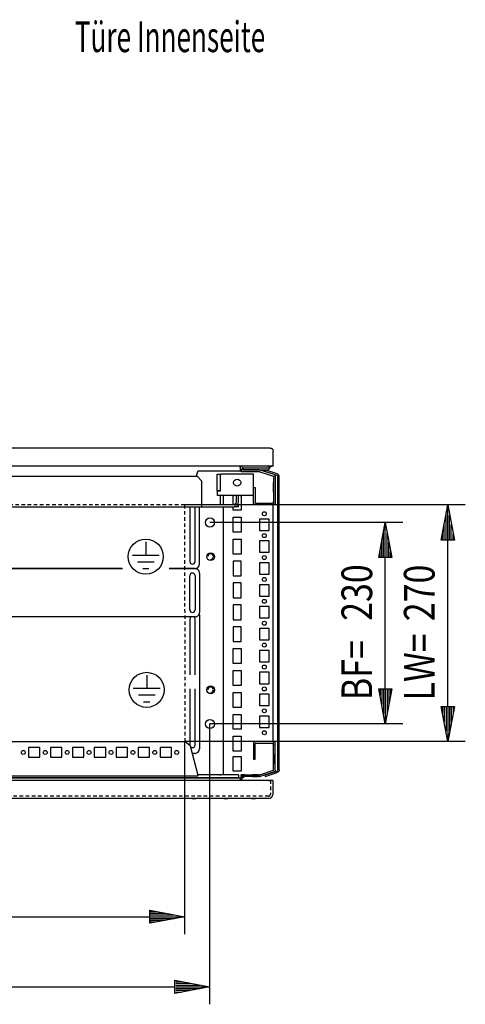
# Model space of a CAD drawing. Extents: x -6 to 5935, y 12 to 4212.
# Drawn here: x 2561 to 3069, y 862 to 1986 of the extents above; entities that cross this region are included whole.
import ezdxf

# ---------------------------------------------------------------- set-up
doc = ezdxf.new("R2010")
doc.units = 0
doc.linetypes.add('GESTRICHELT', pattern=[7, 4, -3])
doc.layers.add('1', color=7, linetype='CONTINUOUS')
doc.layers.add('49', color=7, linetype='CONTINUOUS')

msp = doc.modelspace()

# ---------------------------------------------------------------- linework, layer by layer
at = {"layer": '1'}
for p, q in [((2846.1851, 1496.6844), (2058.1851, 1496.6844)), ((2846.1851, 1496.6844), (2847.5245, 1496.418)), ((2847.5245, 1496.418), (2848.66, 1495.6593)), ((2848.66, 1495.6593), (2849.4187, 1494.5238)), ((2842.1851, 1489.1858), (2842.1851, 1489.1844)), ((2844.5189, 1491.5196), (2844.5192, 1491.5185)), ((2845.9679, 1492.9672), (2845.9673, 1492.968)), ((2849.4187, 1494.5238), (2849.6851, 1493.1844)), ((2849.6851, 1476.1844), (2849.6851, 1493.1844)), ((2838.6841, 1476.1844), (2065.6861, 1476.1844)), ((2812.1852, 1475.0844), (2812.1852, 1476.1844)), ((2812.5962, 1473.0179), (2812.1852, 1475.0844)), ((2812.1853, 1476.1844), (2812.1853, 1470.7818)), ((2813.4873, 1471.6844), (2812.5962, 1473.0179)), ((2814.1852, 1476.1844), (2814.1852, 1475.0844)), ((2814.1852, 1475.0844), (2814.444, 1473.7833)), ((2814.444, 1473.7833), (2815.181, 1472.6802)), ((2815.181, 1472.6802), (2816.2841, 1471.9432)), ((2815.6851, 1473.6844), (2815.6851, 1471.6844)), ((2842.1851, 1473.6844), (2815.6851, 1473.6844)), ((2820.6851, 1473.6844), (2815.6851, 1473.6844)), ((2846.1851, 1476.1844), (2838.6851, 1476.1844)), ((2843.1418, 1473.8747), (2842.1851, 1473.6844)), ((2843.9529, 1474.4166), (2843.1418, 1473.8747)), ((2843.9072, 1472.0269), (2845.3671, 1473.0024)), ((2844.4948, 1475.2277), (2843.9529, 1474.4166)), ((2844.6851, 1476.1844), (2844.4948, 1475.2277)), ((2844.6851, 1476.1844), (2846.6851, 1476.1844)), ((2845.3671, 1473.0024), (2846.3425, 1474.4623)), ((2847.5245, 1476.1844), (2846.1851, 1476.1844)), ((2846.1851, 1476.1844), (2846.9505, 1476.1844)), ((2846.3425, 1474.4623), (2846.6851, 1476.1844)), ((2846.9505, 1476.1844), (2847.5993, 1476.1844)), ((2848.66, 1476.1844), (2847.5245, 1476.1844)), ((2847.5993, 1476.1844), (2848.0328, 1476.1844)), ((2848.0328, 1476.1844), (2848.1851, 1476.1844)), ((2848.1851, 1476.1844), (2848.66, 1476.1844)), ((2849.4187, 1476.1844), (2848.66, 1476.1844)), ((2849.6851, 1476.1844), (2849.4187, 1476.1844)), ((2487.1855, 1464.4345), (2763.1853, 1464.4345)), ((2762.4099, 1464.4345), (2763.852, 1470.0004)), ((2768.1853, 1459.4345), (2763.1853, 1464.4345)), ((2812.1853, 1470.4345), (2763.852, 1470.4345)), ((2763.852, 1470.1967), (2763.852, 1470.3926)), ((2763.852, 1470.0004), (2763.852, 1470.1967)), ((2785.6852, 1447.6845), (2785.6852, 1466.6845)), ((2785.6852, 1466.6845), (2789.6852, 1466.6845)), ((2789.6852, 1466.6845), (2789.7613, 1466.6845)), ((2789.6852, 1447.6845), (2789.6852, 1466.6845)), ((2789.7613, 1466.6845), (2789.9781, 1466.6845)), ((2789.9781, 1466.6845), (2790.3025, 1466.6845)), ((2790.3025, 1466.6845), (2790.6852, 1466.6845)), ((2827.1852, 1466.6845), (2790.6852, 1466.6845)), ((2810.0902, 1469.6845), (2810.0853, 1469.6855)), ((2811.9951, 1470.4345), (2812.0255, 1470.3891)), ((2812.1853, 1470.7818), (2812.1853, 1470.4345)), ((2812.2853, 1469.4855), (2812.2471, 1469.4931)), ((2834.2941, 1471.6844), (2813.1852, 1471.6844)), ((2813.1852, 1471.6844), (2813.1852, 1469.6844)), ((2813.1852, 1471.6844), (2813.4873, 1471.6844)), ((2834.2941, 1469.6844), (2813.1852, 1469.6844)), ((2815.6851, 1471.6844), (2842.1851, 1471.6844)), ((2816.2841, 1471.9432), (2817.5852, 1471.6844)), ((2826.0852, 1471.6844), (2832.2852, 1471.6844)), ((2827.1852, 1447.6845), (2827.1852, 1466.6845)), ((2834.2941, 1471.6844), (2834.4667, 1471.6776)), ((2834.3098, 1469.6838), (2834.2941, 1469.6844)), ((2834.3254, 1469.6819), (2834.3098, 1469.6838)), ((2834.3408, 1469.6789), (2834.3254, 1469.6819)), ((2834.3559, 1469.6746), (2834.3408, 1469.6789)), ((2834.3559, 1469.6746), (2850.1506, 1464.5426)), ((2834.4667, 1471.6776), (2834.6382, 1471.6573)), ((2834.6382, 1471.6573), (2834.8076, 1471.6236)), ((2834.8076, 1471.6236), (2834.9739, 1471.5767)), ((2850.7686, 1466.4447), (2834.9739, 1471.5767)), ((2840.6851, 1471.6333), (2840.2216, 1470.2068)), ((2840.2216, 1470.2068), (2853.8032, 1465.7938)), ((2854.2667, 1467.2204), (2840.6851, 1471.6333)), ((2842.1851, 1471.6844), (2843.9072, 1472.0269)), ((2850.1506, 1464.5426), (2850.1645, 1464.5355)), ((2850.1645, 1464.5355), (2850.1756, 1464.5244)), ((2850.1756, 1464.5244), (2850.1827, 1464.5105)), ((2850.1827, 1464.5105), (2850.1851, 1464.495)), ((2850.1851, 1464.495), (2850.1851, 1432.1844)), ((2851.3401, 1466.1535), (2850.7686, 1466.4447)), ((2851.7936, 1465.7), (2851.3401, 1466.1535)), ((2852.0848, 1465.1285), (2851.7936, 1465.7)), ((2852.1851, 1464.495), (2852.0848, 1465.1285)), ((2852.1851, 1464.495), (2852.1851, 1432.1844)), ((2853.8032, 1465.7938), (2854.3607, 1465.5098)), ((2855.2424, 1466.7233), (2854.2667, 1467.2204)), ((2854.3607, 1465.5098), (2854.8032, 1465.0673)), ((2854.8032, 1465.0673), (2855.0873, 1464.5098)), ((2855.0873, 1464.5098), (2855.1851, 1463.8917)), ((2855.1851, 1129.4775), (2855.1851, 1463.8917)), ((2856.0167, 1465.949), (2855.2424, 1466.7233)), ((2856.5138, 1464.9733), (2856.0167, 1465.949)), ((2856.6851, 1463.8917), (2856.5138, 1464.9733)), ((2856.6851, 1129.4775), (2856.6851, 1463.8917)), ((2856.6851, 1441.6846), (2856.6851, 1461.6846)), ((2768.1853, 1459.4345), (2768.1853, 1435.0345)), ((2827.1851, 1451.6844), (2827.1852, 1451.6844)), ((2827.1851, 1447.0848), (2827.1851, 1451.6844)), ((2827.1851, 1434.6844), (2827.1852, 1451.6844)), ((2827.1852, 1451.6844), (2829.1851, 1451.6844)), ((2829.1851, 1451.6844), (2829.1851, 1447.0848)), ((2829.1851, 1451.6844), (2829.1851, 1434.6844)), ((2850.1851, 1446.1842), (2850.1851, 1457.1842)), ((2850.1851, 1446.6842), (2850.1851, 1456.6842)), ((2852.1851, 1457.1842), (2852.1851, 1446.1842)), ((2852.1851, 1456.6842), (2852.1851, 1446.6842)), ((2785.6852, 1447.6845), (2789.6852, 1447.6845)), ((2789.6852, 1447.6845), (2786.1852, 1447.6845)), ((2786.1852, 1445.7711), (2786.1852, 1447.6845)), ((2786.1852, 1445.7711), (2786.1852, 1446.6845)), ((2786.1852, 1444.149), (2786.1852, 1445.7711)), ((2786.1852, 1443.0651), (2786.1852, 1444.149)), ((2786.1852, 1442.6845), (2786.1852, 1443.0651)), ((2827.1852, 1442.6845), (2786.1852, 1442.6845)), ((2789.6853, 1431.9345), (2789.6853, 1442.6845)), ((2798.4352, 1442.6845), (2791.9352, 1442.6845)), ((2792.9853, 1431.9345), (2792.9853, 1442.6845)), ((2804.1853, 1431.9345), (2804.1853, 1442.6845)), ((2804.1853, 1442.6845), (2805.1852, 1442.6845)), ((2807.6853, 1442.6845), (2807.6853, 1435.1345)), ((2810.1853, 1435.1345), (2810.1853, 1442.6845)), ((2812.1852, 1442.6845), (2813.1853, 1442.6845)), ((2813.1853, 1442.6845), (2813.1853, 1425.6845)), ((2825.4352, 1442.6845), (2818.9352, 1442.6845)), ((2827.1851, 1449.6848), (2827.1852, 1449.6848)), ((2827.1851, 1447.6845), (2827.1851, 1449.6848)), ((2827.1851, 1437.5848), (2827.1851, 1447.0848)), ((2827.1851, 1441.9348), (2827.1851, 1446.4348)), ((2827.1852, 1446.4348), (2827.1851, 1446.4348)), ((2827.1851, 1438.6848), (2827.1851, 1442.6845)), ((2827.1852, 1445.7711), (2827.1852, 1447.6845)), ((2827.1852, 1445.7711), (2827.1852, 1446.6845)), ((2827.1852, 1444.149), (2827.1852, 1445.7711)), ((2827.1852, 1443.0651), (2827.1852, 1444.149)), ((2827.1852, 1442.6845), (2827.1852, 1443.0651)), ((2829.1851, 1449.6848), (2829.1851, 1438.6848)), ((2829.1851, 1447.0848), (2829.1851, 1437.5848)), ((2829.1851, 1446.4348), (2829.1851, 1441.9348)), ((2136.1853, 1429.4345), (2768.1853, 1429.4345)), ((2754.6853, 1429.4345), (2754.6853, 1367.1842)), ((2760.6853, 1367.1842), (2760.6853, 1429.4345)), ((2765.6853, 1364.1842), (2765.6853, 1429.4345)), ((2768.1853, 1435.0345), (2768.1853, 1433.8482)), ((2768.1853, 1435.0345), (2768.1853, 1432.8915)), ((2768.1853, 1433.8482), (2768.1853, 1432.8425)), ((2768.1853, 1432.8915), (2768.1853, 1431.0747)), ((2768.1853, 1432.8425), (2768.1853, 1432.1705)), ((2768.1853, 1432.1705), (2768.1853, 1431.9345)), ((2805.1853, 1431.9345), (2768.1853, 1431.9345)), ((2768.1853, 1431.9345), (2768.1853, 1429.4345)), ((2768.1853, 1431.9345), (2768.1853, 1431.0747)), ((2768.1853, 1431.0747), (2768.1853, 1429.8608)), ((2768.1853, 1429.8608), (2768.1853, 1429.4345)), ((2768.1853, 1429.4345), (2805.1853, 1429.4345)), ((2787.0856, 1431.9345), (2782.2856, 1431.9345)), ((2782.2856, 1429.4345), (2787.0856, 1429.4345)), ((2791.1853, 1431.9345), (2785.1853, 1431.9345)), ((2785.1853, 1429.4345), (2791.1853, 1429.4345)), ((2792.1853, 1431.9345), (2786.1853, 1431.9345)), ((2786.1853, 1429.4345), (2792.1853, 1429.4345)), ((2800.4355, 1431.9345), (2789.9355, 1431.9345)), ((2789.9355, 1429.4345), (2800.4355, 1429.4345)), ((2796.1853, 1431.9345), (2792.1853, 1431.9345)), ((2792.1853, 1429.4345), (2796.1853, 1429.4345)), ((2792.9853, 1123.6845), (2792.9853, 1429.4345)), ((2804.1853, 1425.6845), (2804.1853, 1429.4345)), ((2805.7099, 1432.1781), (2804.4853, 1431.9345)), ((2805.1853, 1431.9345), (2810.1853, 1431.9345)), ((2810.1853, 1429.4345), (2805.1853, 1429.4345)), ((2806.7481, 1432.8717), (2805.7099, 1432.1781)), ((2807.4417, 1433.9099), (2806.7481, 1432.8717)), ((2807.6853, 1435.1345), (2807.4417, 1433.9099)), ((2809.0708, 1431.9345), (2809.7514, 1432.9532)), ((2809.7514, 1432.9532), (2810.1853, 1435.1345)), ((2810.1853, 1429.4345), (2810.1853, 1431.9345)), ((2827.4135, 1433.5364), (2827.1851, 1434.6844)), ((2828.0638, 1432.5631), (2827.4135, 1433.5364)), ((2829.0371, 1431.9128), (2828.0638, 1432.5631)), ((2830.1851, 1431.6844), (2829.0371, 1431.9128)), ((2829.1851, 1434.6844), (2829.2613, 1434.3017)), ((2829.2613, 1434.3017), (2829.478, 1433.9773)), ((2829.478, 1433.9773), (2829.8025, 1433.7606)), ((2829.8025, 1433.7606), (2830.1851, 1433.6844)), ((2830.1851, 1433.6844), (2848.1851, 1433.6844)), ((2848.1851, 1431.6844), (2830.1851, 1431.6844)), ((2834.1853, 1433.6844), (2845.1853, 1433.6844)), ((2845.1853, 1431.6844), (2834.1853, 1431.6844)), ((2837.4353, 1433.6844), (2841.9353, 1433.6844)), ((2841.9353, 1431.6844), (2837.4353, 1431.6844)), ((2848.1851, 1433.6844), (2848.9505, 1433.8367)), ((2849.7159, 1431.9889), (2848.1851, 1431.6844)), ((2848.9505, 1433.8367), (2849.5994, 1434.2702)), ((2849.5994, 1434.2702), (2850.0329, 1434.9191)), ((2849.6853, 1161.386), (2849.6853, 1431.9828)), ((2850.1851, 1432.3025), (2849.7159, 1431.9889)), ((2850.0329, 1434.9191), (2850.1851, 1435.6844)), ((2850.1851, 1432.1844), (2850.1851, 1432.3025)), ((2852.1851, 1432.1844), (2850.1851, 1432.1844)), ((2852.1851, 1435.6844), (2852.1851, 1432.1844)), ((2813.1853, 1425.6845), (2804.1853, 1425.6845)), ((2804.1853, 1400.6845), (2804.1853, 1417.6845)), ((2804.1853, 1417.6845), (2813.1853, 1417.6845)), ((2813.1853, 1417.6845), (2813.1853, 1400.6845)), ((2845.1853, 1415.6845), (2834.1853, 1415.6845)), ((2834.1853, 1415.6845), (2834.1853, 1402.6845)), ((2845.1853, 1402.6845), (2845.1853, 1415.6845)), ((2813.1853, 1400.6845), (2804.1853, 1400.6845)), ((2834.1853, 1402.6845), (2845.1853, 1402.6845)), ((2804.1853, 1375.6845), (2804.1853, 1392.6845)), ((2804.1853, 1392.6845), (2813.1853, 1392.6845)), ((2813.1853, 1392.6845), (2813.1853, 1375.6845)), ((2845.1853, 1390.6845), (2834.1853, 1390.6845)), ((2834.1853, 1390.6845), (2834.1853, 1377.6845)), ((2845.1853, 1377.6845), (2845.1853, 1390.6845)), ((2813.1853, 1375.6845), (2804.1853, 1375.6845)), ((2834.1853, 1377.6845), (2845.1853, 1377.6845)), ((2804.1853, 1367.6845), (2804.1853, 1350.6845)), ((2813.1853, 1367.6845), (2804.1853, 1367.6845)), ((2813.1853, 1350.6845), (2813.1853, 1367.6845)), ((2845.1853, 1365.6845), (2834.1853, 1365.6845)), ((2834.1853, 1365.6845), (2834.1853, 1352.6845)), ((2845.1853, 1352.6845), (2845.1853, 1365.6845)), ((2677.7748, 1358.9844), (2227.3722, 1358.9844)), ((2677.673, 1359.1842), (2227.4491, 1359.1842)), ((2760.6853, 1358.9844), (2731.1355, 1358.9844)), ((2745.1853, 1359.1842), (2731.2373, 1359.1842)), ((2760.6853, 1359.1842), (2745.1853, 1359.1842)), ((2754.6853, 1311.9844), (2754.6853, 1350.9844)), ((2760.6853, 1350.9844), (2760.6853, 1311.9844)), ((2765.6853, 1353.9848), (2765.6853, 1308.984)), ((2804.1853, 1350.6845), (2813.1853, 1350.6845)), ((2834.1853, 1352.6845), (2845.1853, 1352.6845)), ((2804.1853, 1342.6845), (2804.1853, 1325.6845)), ((2813.1853, 1342.6845), (2804.1853, 1342.6845)), ((2813.1853, 1325.6845), (2813.1853, 1342.6845)), ((2845.1853, 1340.6845), (2834.1853, 1340.6845)), ((2834.1853, 1340.6845), (2834.1853, 1327.6845)), ((2845.1853, 1327.6845), (2845.1853, 1340.6845)), ((2834.1853, 1327.6845), (2845.1853, 1327.6845)), ((2804.1853, 1325.6845), (2813.1853, 1325.6845)), ((2804.1853, 1317.6845), (2804.1853, 1300.6845)), ((2813.1853, 1317.6845), (2804.1853, 1317.6845)), ((2813.1853, 1300.6845), (2813.1853, 1317.6845)), ((2845.1853, 1315.6845), (2834.1853, 1315.6845)), ((2834.1853, 1315.6845), (2834.1853, 1302.6845)), ((2845.1853, 1302.6845), (2845.1853, 1315.6845)), ((2760.6853, 1303.9844), (2143.6853, 1303.9844)), ((2765.6853, 1308.984), (2765.6853, 1308.9657)), ((2765.6853, 1306.1726), (2765.6853, 1153.1842)), ((2754.6853, 1301.4842), (2754.6853, 1237.6842)), ((2760.6853, 1237.6842), (2760.6853, 1301.4842)), ((2804.1853, 1300.6845), (2813.1853, 1300.6845)), ((2804.1853, 1292.6845), (2804.1853, 1275.6845)), ((2813.1853, 1292.6845), (2804.1853, 1292.6845)), ((2813.1853, 1275.6845), (2813.1853, 1292.6845)), ((2834.1853, 1302.6845), (2845.1853, 1302.6845)), ((2845.1853, 1290.6845), (2834.1853, 1290.6845)), ((2834.1853, 1290.6845), (2834.1853, 1277.6845)), ((2845.1853, 1277.6845), (2845.1853, 1290.6845)), ((2804.1853, 1275.6845), (2813.1853, 1275.6845)), ((2834.1853, 1277.6845), (2845.1853, 1277.6845)), ((2804.1853, 1250.6845), (2804.1853, 1267.6845)), ((2804.1853, 1267.6845), (2813.1853, 1267.6845)), ((2813.1853, 1267.6845), (2813.1853, 1250.6845)), ((2845.1853, 1265.6845), (2834.1853, 1265.6845)), ((2834.1853, 1265.6845), (2834.1853, 1252.6845)), ((2845.1853, 1252.6845), (2845.1853, 1265.6845)), ((2813.1853, 1250.6845), (2804.1853, 1250.6845)), ((2834.1853, 1252.6845), (2845.1853, 1252.6845)), ((2804.1853, 1225.6845), (2804.1853, 1242.6845)), ((2804.1853, 1242.6845), (2813.1853, 1242.6845)), ((2813.1853, 1242.6845), (2813.1853, 1225.6845)), ((2845.1853, 1240.6845), (2834.1853, 1240.6845)), ((2834.1853, 1240.6845), (2834.1853, 1227.6845)), ((2845.1853, 1227.6845), (2845.1853, 1240.6845)), ((2813.1853, 1225.6845), (2804.1853, 1225.6845)), ((2834.1853, 1227.6845), (2845.1853, 1227.6845)), ((2754.6853, 1221.6842), (2754.6853, 1157.6842)), ((2760.6853, 1157.6842), (2760.6853, 1221.6842)), ((2804.1853, 1200.6845), (2804.1853, 1217.6845)), ((2804.1853, 1217.6845), (2813.1853, 1217.6845)), ((2813.1853, 1217.6845), (2813.1853, 1200.6845)), ((2845.1853, 1215.6845), (2834.1853, 1215.6845)), ((2834.1853, 1215.6845), (2834.1853, 1202.6845)), ((2845.1853, 1202.6845), (2845.1853, 1215.6845)), ((2834.1853, 1202.6845), (2845.1853, 1202.6845)), ((2813.1853, 1200.6845), (2804.1853, 1200.6845)), ((2804.1853, 1175.6845), (2804.1853, 1192.6845)), ((2804.1853, 1192.6845), (2813.1853, 1192.6845)), ((2813.1853, 1192.6845), (2813.1853, 1175.6845)), ((2856.6851, 1194.4646), (2856.6851, 1198.9046)), ((2845.1853, 1190.6845), (2834.1853, 1190.6845)), ((2834.1853, 1190.6845), (2834.1853, 1177.6845)), ((2845.1853, 1177.6845), (2845.1853, 1190.6845)), ((2813.1853, 1175.6845), (2804.1853, 1175.6845)), ((2834.1853, 1177.6845), (2845.1853, 1177.6845)), ((2155.4458, 1161.6868), (2748.9249, 1161.6868)), ((2755.1789, 1156.8466), (2748.9249, 1161.6868)), ((2792.9853, 1161.6855), (2765.6853, 1161.6863)), ((2804.1853, 1150.6845), (2804.1853, 1167.6845)), ((2804.1853, 1167.6845), (2813.1853, 1167.6845)), ((2813.1853, 1167.6845), (2813.1853, 1150.6845)), ((2827.4135, 1159.8325), (2827.1851, 1158.6844)), ((2827.1851, 1158.6844), (2827.1851, 1141.6844)), ((2828.0638, 1160.8058), (2827.4135, 1159.8325)), ((2829.0371, 1161.4561), (2828.0638, 1160.8058)), ((2830.1851, 1161.6844), (2829.0371, 1161.4561)), ((2829.1851, 1158.6844), (2829.2613, 1159.0671)), ((2829.1851, 1141.6844), (2829.1851, 1158.6844)), ((2829.2613, 1159.0671), (2829.478, 1159.3915)), ((2829.478, 1159.3915), (2829.8025, 1159.6083)), ((2829.8025, 1159.6083), (2830.1851, 1159.6844)), ((2848.1851, 1161.6844), (2830.1851, 1161.6844)), ((2830.1851, 1159.6844), (2848.1851, 1159.6844)), ((2845.1853, 1161.6844), (2834.1853, 1161.6844)), ((2834.1853, 1159.6844), (2845.1853, 1159.6844)), ((2841.9353, 1161.6844), (2837.4353, 1161.6844)), ((2837.4353, 1159.6844), (2841.9353, 1159.6844)), ((2841.9353, 1159.6844), (2841.9353, 1159.6844)), ((2849.7159, 1161.38), (2848.1851, 1161.6844)), ((2848.1851, 1159.6844), (2848.9505, 1159.5322)), ((2848.9505, 1159.5322), (2849.5994, 1159.0986)), ((2849.5994, 1159.0986), (2850.0329, 1158.4498)), ((2849.6853, 1164.2845), (2849.6244, 1164.2845)), ((2850.1851, 1161.0664), (2849.7159, 1161.38)), ((2850.0329, 1158.4498), (2850.1851, 1157.6844)), ((2850.1851, 1128.8738), (2850.1851, 1161.1844)), ((2852.1851, 1161.1844), (2850.1851, 1161.1844)), ((2850.1851, 1161.1844), (2850.1851, 1161.0664)), ((2852.1851, 1128.8738), (2852.1851, 1161.1844)), ((2852.1851, 1157.6844), (2852.1851, 1161.1844)), ((2570.7353, 1154.6852), (2570.7353, 1143.6852)), ((2583.7353, 1154.6852), (2570.7353, 1154.6852)), ((2583.7353, 1143.6852), (2583.7353, 1154.6852)), ((2595.7353, 1154.6852), (2595.7353, 1143.6852)), ((2608.7353, 1154.6852), (2595.7353, 1154.6852)), ((2608.7353, 1143.6852), (2608.7353, 1154.6852)), ((2620.7353, 1154.6852), (2620.7353, 1143.6852)), ((2633.7353, 1154.6852), (2620.7353, 1154.6852)), ((2633.7353, 1143.6852), (2633.7353, 1154.6852)), ((2645.7353, 1154.6852), (2645.7353, 1143.6852)), ((2658.7353, 1154.6852), (2645.7353, 1154.6852)), ((2658.7353, 1143.6852), (2658.7353, 1154.6852)), ((2670.7353, 1154.6852), (2670.7353, 1143.6852)), ((2683.7353, 1154.6852), (2670.7353, 1154.6852)), ((2683.7353, 1143.6852), (2683.7353, 1154.6852)), ((2695.7353, 1154.6852), (2695.7353, 1143.6852)), ((2708.7353, 1154.6852), (2695.7353, 1154.6852)), ((2708.7353, 1143.6852), (2708.7353, 1154.6852)), ((2733.7353, 1154.6852), (2720.7353, 1154.6852)), ((2720.7353, 1154.6852), (2720.7353, 1143.6852)), ((2733.7353, 1143.6852), (2733.7353, 1154.6852)), ((2755.1789, 1156.8466), (2763.852, 1123.3705)), ((2760.6853, 1148.1842), (2757.4232, 1148.1842)), ((2813.1853, 1150.6845), (2804.1853, 1150.6845)), ((2827.1851, 1155.784), (2827.1851, 1146.284)), ((2827.1851, 1154.684), (2827.1851, 1143.684)), ((2827.1851, 1151.434), (2827.1851, 1146.934)), ((2829.1851, 1146.284), (2829.1851, 1155.784)), ((2829.1851, 1143.684), (2829.1851, 1154.684)), ((2829.1851, 1146.934), (2829.1851, 1151.434)), ((2850.1851, 1147.1846), (2850.1851, 1136.1846)), ((2850.1851, 1146.6846), (2850.1851, 1136.6846)), ((2852.1851, 1136.1846), (2852.1851, 1147.1846)), ((2852.1851, 1136.6846), (2852.1851, 1146.6846)), ((2856.6851, 1131.6846), (2856.6851, 1151.6846)), ((2570.7353, 1143.6852), (2583.7353, 1143.6852)), ((2595.7353, 1143.6852), (2608.7353, 1143.6852)), ((2620.7353, 1143.6852), (2633.7353, 1143.6852)), ((2645.7353, 1143.6852), (2658.7353, 1143.6852)), ((2670.7353, 1143.6852), (2683.7353, 1143.6852)), ((2695.7353, 1143.6852), (2708.7353, 1143.6852)), ((2720.7353, 1143.6852), (2733.7353, 1143.6852)), ((2804.1853, 1127.6845), (2804.1853, 1144.6845)), ((2804.1853, 1144.6845), (2813.1853, 1144.6845)), ((2813.1853, 1144.6845), (2813.1853, 1127.6845)), ((2827.1851, 1146.284), (2827.1851, 1141.6844)), ((2827.1851, 1141.6844), (2829.1851, 1141.6844)), ((2829.1851, 1141.6844), (2829.1851, 1146.284)), ((2813.1853, 1127.6845), (2804.1853, 1127.6845)), ((2834.3559, 1123.6943), (2850.1506, 1128.8263)), ((2850.7686, 1126.9242), (2834.9739, 1121.7922)), ((2853.8032, 1127.5754), (2840.2216, 1123.1625)), ((2840.6851, 1121.7359), (2854.2667, 1126.1488)), ((2850.1506, 1128.8263), (2850.1645, 1128.8334)), ((2850.1645, 1128.8334), (2850.1756, 1128.8445)), ((2850.1756, 1128.8445), (2850.1827, 1128.8584)), ((2850.1827, 1128.8584), (2850.1851, 1128.8738)), ((2851.3401, 1127.2154), (2850.7686, 1126.9242)), ((2851.7936, 1127.6689), (2851.3401, 1127.2154)), ((2852.0848, 1128.2404), (2851.7936, 1127.6689)), ((2852.1851, 1128.8738), (2852.0848, 1128.2404)), ((2853.8032, 1127.5754), (2854.3607, 1127.8595)), ((2855.2424, 1126.646), (2854.2667, 1126.1488)), ((2854.3607, 1127.8595), (2854.8032, 1128.302)), ((2854.8032, 1128.302), (2855.0873, 1128.8595)), ((2855.0873, 1128.8595), (2855.1851, 1129.4775)), ((2856.0167, 1127.4203), (2855.2424, 1126.646)), ((2856.5138, 1128.396), (2856.0167, 1127.4203)), ((2856.6851, 1129.4775), (2856.5138, 1128.396)), ((2838.1852, 1117.1845), (2066.1852, 1117.1845)), ((2092.1853, 1120.1645), (2812.1853, 1120.1645)), ((2810.0853, 1120.1645), (2094.2853, 1120.1645)), ((2495.6851, 1122.5891), (2763.852, 1122.5891)), ((2789.6853, 1123.6855), (2763.7704, 1123.6855)), ((2763.852, 1123.3705), (2763.852, 1123.1742)), ((2763.852, 1123.1742), (2763.852, 1122.9783)), ((2763.852, 1122.9783), (2763.852, 1122.7832)), ((2763.852, 1122.7832), (2763.852, 1122.5891)), ((2788.6853, 1123.6855), (2789.6853, 1123.6855)), ((2789.9365, 1123.6845), (2789.6853, 1123.6845)), ((2790.6519, 1123.6845), (2789.9365, 1123.6845)), ((2791.7225, 1123.6845), (2790.6519, 1123.6845)), ((2792.9853, 1123.6845), (2791.7225, 1123.6845)), ((2810.0853, 1123.6845), (2791.7225, 1123.6845)), ((2810.0853, 1123.6845), (2810.0853, 1123.5595)), ((2810.0853, 1123.5595), (2810.0853, 1123.192)), ((2810.0853, 1123.192), (2810.0853, 1122.6139)), ((2810.0853, 1122.6139), (2810.0853, 1121.8737)), ((2810.0853, 1121.8737), (2810.0853, 1121.0338)), ((2810.0853, 1121.8737), (2810.0853, 1121.6855)), ((2810.0853, 1121.6855), (2810.0853, 1121.6855)), ((2810.0853, 1121.0338), (2810.0853, 1120.1645)), ((2812.5962, 1120.351), (2812.1852, 1118.2845)), ((2812.1852, 1118.2845), (2812.1852, 1117.1845)), ((2812.1853, 1120.1645), (2812.1853, 1117.1845)), ((2812.2471, 1123.8779), (2812.2146, 1123.8562)), ((2813.4873, 1121.6845), (2812.5962, 1120.351)), ((2813.1852, 1121.6845), (2813.1852, 1123.6845)), ((2813.1852, 1123.6845), (2834.2941, 1123.6845)), ((2817.5852, 1123.6845), (2813.1852, 1123.6845)), ((2834.2941, 1121.6845), (2813.1852, 1121.6845)), ((2813.1852, 1121.6845), (2813.4873, 1121.6845)), ((2814.1852, 1118.2845), (2814.444, 1119.5856)), ((2814.1852, 1117.1845), (2814.1852, 1118.2845)), ((2814.444, 1119.5856), (2815.181, 1120.6887)), ((2815.181, 1120.6887), (2816.2841, 1121.4257)), ((2816.2841, 1121.4257), (2817.5852, 1121.6845)), ((2832.2852, 1123.6845), (2826.0852, 1123.6845)), ((2826.0852, 1121.6845), (2832.2852, 1121.6845)), ((2834.3098, 1123.6851), (2834.2941, 1123.6845)), ((2834.2941, 1121.6845), (2834.4667, 1121.6913)), ((2834.3254, 1123.6869), (2834.3098, 1123.6851)), ((2834.3408, 1123.69), (2834.3254, 1123.6869)), ((2834.3559, 1123.6943), (2834.3408, 1123.69)), ((2834.4667, 1121.6913), (2834.6382, 1121.7116)), ((2834.6382, 1121.7116), (2834.8076, 1121.7453)), ((2834.8076, 1121.7453), (2834.9739, 1121.7922)), ((2838.1902, 1117.1845), (2838.1902, 1117.1845)), ((2844.6852, 1117.1845), (2838.1902, 1117.1845)), ((2840.2216, 1123.1625), (2840.6851, 1121.7359)), ((2846.4073, 1117.1845), (2844.6852, 1117.1845)), ((2844.6852, 1117.1845), (2844.7152, 1117.1845)), ((2844.7152, 1117.1845), (2845.6604, 1117.1845)), ((2845.6604, 1117.1845), (2846.4617, 1117.1845)), ((2847.8672, 1117.1845), (2846.4073, 1117.1845)), ((2846.4617, 1117.1845), (2846.9972, 1117.1845)), ((2846.9972, 1117.1845), (2847.1852, 1117.1845)), ((2847.1852, 1117.1845), (2847.1852, 1117.1845)), ((2847.8672, 1117.1845), (2847.1852, 1117.1845)), ((2848.8427, 1117.1845), (2847.8672, 1117.1845)), ((2849.1852, 1117.1845), (2848.8427, 1117.1845)), ((2849.1852, 1117.1845), (2849.1852, 1101.1845)), ((2838.1852, 1107.6579), (2838.1852, 1107.6579)), ((2844.6852, 1096.6845), (2059.6552, 1096.6845)), ((2844.6852, 1096.6845), (2059.6852, 1096.6845)), ((2756.9652, 1096.6845), (2761.4052, 1096.6845)), ((2761.4052, 1096.6845), (2761.4052, 1096.6845)), ((2793.4648, 1096.6845), (2797.9048, 1096.6845)), ((2797.9048, 1096.6845), (2797.9048, 1096.6845)), ((2825.1652, 1096.6845), (2829.6052, 1096.6845)), ((2829.6052, 1096.6845), (2829.6052, 1096.6845)), ((2844.6852, 1101.1721), (2844.7152, 1101.1421)), ((2844.6852, 1096.6845), (2846.4073, 1097.027)), ((2846.4073, 1097.027), (2847.8672, 1098.0025)), ((2847.8672, 1098.0025), (2848.8427, 1099.4624)), ((2848.8427, 1099.4624), (2849.1852, 1101.1845))]:
    msp.add_line(p, q, dxfattribs=at)
at = {"layer": '1', "color": 3, "linetype": 'GESTRICHELT'}
for p, q in [((2748.6846, 1431.6868), (2155.6853, 1431.6868)), ((2748.6846, 1431.6868), (2748.9249, 1161.6868)), ((2765.6853, 1161.6863), (2748.9249, 1161.6868)), ((2846.6852, 1117.1845), (2846.6852, 1101.4307)), ((2844.439, 1099.1845), (2059.9014, 1099.1845)), ((2844.439, 1099.1845), (2845.4318, 1099.382)), ((2845.4318, 1099.382), (2846.0648, 1099.8049)), ((2846.0648, 1099.8049), (2846.4877, 1100.4379)), ((2846.4877, 1100.4379), (2846.6852, 1101.4307))]:
    msp.add_line(p, q, dxfattribs=at)
at = {"layer": '1', "color": 2}
for p, q in [((2704.4552, 1389.4349), (2704.4552, 1374.1772)), ((2719.8152, 1374.1772), (2689.0952, 1374.1772)), ((2713.9221, 1366.4972), (2694.9882, 1366.4972)), ((2708.029, 1358.8172), (2700.8813, 1358.8172)), ((2705.4952, 1237.4006), (2705.4952, 1222.1429)), ((2720.8552, 1222.1429), (2690.1352, 1222.1429)), ((2714.9621, 1214.4629), (2696.0283, 1214.4629)), ((2709.0691, 1206.7829), (2701.9213, 1206.7829))]:
    msp.add_line(p, q, dxfattribs=at)
at = {"layer": '1'}
for centre, radius in [((2808.6852, 1457.1845), 4), ((2777.6851, 1411.6844), 5.3), ((2839.6853, 1421.6845), 2.25), ((2839.6853, 1396.6845), 2.25), ((2778.4353, 1372.7015), 4.5), ((2839.6853, 1371.6845), 2.25), ((2839.6853, 1346.6845), 2.25), ((2839.6853, 1321.6845), 2.25), ((2839.6853, 1296.6845), 2.25), ((2839.6853, 1271.6845), 2.25), ((2839.6853, 1246.6845), 2.25), ((2778.4353, 1220.6672), 4.5), ((2839.6853, 1221.6845), 2.25), ((2839.6853, 1196.6845), 2.25), ((2777.6851, 1181.6845), 5.3), ((2839.6853, 1171.6845), 2.25), ((2564.7353, 1149.1852), 2.25), ((2589.7353, 1149.1852), 2.25), ((2614.7353, 1149.1852), 2.25), ((2639.7353, 1149.1852), 2.25), ((2664.7353, 1149.1852), 2.25), ((2689.7353, 1149.1852), 2.25), ((2714.7353, 1149.1852), 2.25), ((2739.7353, 1149.1852), 2.25)]:
    msp.add_circle(centre, radius, dxfattribs=at)
at = {"layer": '1', "color": 2}
for centre in [(2704.4552, 1372.7015), (2705.4952, 1220.6672)]:
    msp.add_circle(centre, 20, dxfattribs=at)
at = {"layer": '1', "color": 1}
for centre, start, end in [((2778.4353, 1372.7015), 0, 180), ((2778.4353, 1372.7015), -90, 180), ((2778.4353, 1372.7015), -90, 0), ((2778.4353, 1220.6672), 0, 180), ((2778.4353, 1220.6672), -90, 180), ((2778.4353, 1220.6672), -90, 0)]:
    msp.add_arc(centre, 3.2332, start, end, dxfattribs=at)
at = {"layer": '1'}
for centre, radius, start, end in [((2757.6853, 1367.1842), 3, 180, 0), ((2760.6853, 1364.1842), 5, -90, 0), ((2757.6853, 1350.9844), 3, 0, 180), ((2760.6853, 1353.9841), 5.0003, 57.9739536, 90), ((2760.6855, 1353.9845), 4.9999, 45.0012524, 57.9737148), ((2760.6857, 1353.9846), 4.9997, 22.0635743, 45.0012524), ((2760.6861, 1353.9848), 4.9993, 0, 22.0633805), ((2757.6853, 1311.9844), 3, 180, 0), ((2757.6853, 1301.4842), 3, 123.5492527, 180), ((2757.6853, 1301.4842), 3, 0, 56.4507473), ((2760.6853, 1308.9847), 5.0003, -90, -57.9739536), ((2760.6855, 1308.9844), 4.9999, -57.9737148, -45.0012525), ((2760.6857, 1308.9842), 4.9997, -45.0012525, -22.0635743), ((2760.6861, 1308.984), 4.9993, -22.0633806, 0), ((2760.6861, 1308.9657), 4.9993, -22.0633806, 0), ((2760.6853, 1306.1726), 5, 0, 16.2196629), ((2757.6853, 1157.6842), 3, 180, -170.6718222), ((2757.6853, 1157.6842), 3, -136.9728881, 0), ((2760.6853, 1153.1842), 5, -90, 0)]:
    msp.add_arc(centre, radius, start, end, dxfattribs=at)
at = {"layer": '49', "color": 4}
for p, q in [((3068.9249, 1431.6868), (2748.6846, 1431.6868)), ((3041.4249, 1391.6868), (3048.9249, 1431.6868)), ((3048.9249, 1431.6868), (3056.4249, 1391.6868)), ((3048.9249, 1392.6868), (3048.9249, 1430.6868)), ((3046.9249, 1392.6868), (3046.9249, 1420.0202)), ((3050.9249, 1392.6868), (3050.9249, 1420.0202)), ((2997.6851, 1411.6844), (2777.6851, 1411.6844)), ((2970.1851, 1371.6844), (2977.6851, 1411.6844)), ((2977.6851, 1411.6844), (2985.1851, 1371.6844)), ((2977.6851, 1372.6844), (2977.6851, 1410.6844)), ((3044.9249, 1392.6868), (3044.9249, 1409.3535)), ((3052.9249, 1392.6868), (3052.9249, 1409.3535)), ((2975.6851, 1372.6844), (2975.6851, 1400.0177)), ((2979.6851, 1372.6844), (2979.6851, 1400.0177)), ((3042.9249, 1392.6868), (3042.9249, 1398.6868)), ((3054.9249, 1392.6868), (3054.9249, 1398.6868)), ((2973.6851, 1372.6844), (2973.6851, 1389.351)), ((2981.6851, 1372.6844), (2981.6851, 1389.351)), ((3056.4249, 1391.6868), (3041.4249, 1391.6868)), ((3048.9249, 1201.6868), (3048.9249, 1391.6868)), ((2985.1851, 1371.6844), (2970.1851, 1371.6844)), ((2971.6851, 1372.6844), (2971.6851, 1378.6844)), ((2977.6851, 1221.6845), (2977.6851, 1371.6844)), ((2983.6851, 1372.6844), (2983.6851, 1378.6844)), ((2977.6851, 1181.6845), (2970.1851, 1221.6845)), ((2970.1851, 1221.6845), (2985.1851, 1221.6845)), ((2971.6851, 1220.6845), (2971.6851, 1214.6845)), ((2973.6851, 1220.6845), (2973.6851, 1204.0178)), ((2975.6851, 1220.6845), (2975.6851, 1193.3512)), ((2985.1851, 1221.6845), (2977.6851, 1181.6845)), ((2977.6851, 1220.6845), (2977.6851, 1182.6845)), ((2979.6851, 1220.6845), (2979.6851, 1193.3512)), ((2981.6851, 1220.6845), (2981.6851, 1204.0178)), ((2983.6851, 1220.6845), (2983.6851, 1214.6845)), ((3048.9249, 1161.6868), (3041.4249, 1201.6868)), ((3041.4249, 1201.6868), (3056.4249, 1201.6868)), ((3042.9249, 1200.6868), (3042.9249, 1194.6868)), ((3044.9249, 1200.6868), (3044.9249, 1184.0202)), ((3046.9249, 1200.6868), (3046.9249, 1173.3535)), ((3056.4249, 1201.6868), (3048.9249, 1161.6868)), ((3048.9249, 1200.6868), (3048.9249, 1162.6868)), ((3050.9249, 1200.6868), (3050.9249, 1173.3535)), ((3052.9249, 1200.6868), (3052.9249, 1184.0202)), ((3054.9249, 1200.6868), (3054.9249, 1194.6868)), ((2997.6851, 1181.6845), (2777.6851, 1181.6845)), ((2777.6851, 861.6845), (2777.6851, 1181.6845)), ((2748.9249, 941.6868), (2748.9249, 1161.6868)), ((3068.9249, 1161.6868), (2748.9249, 1161.6868)), ((2708.9249, 954.1868), (2708.9249, 969.1868)), ((2708.9249, 969.1868), (2748.9249, 961.6868)), ((2709.9249, 967.6868), (2715.9249, 967.6868)), ((2195.6853, 961.6868), (2708.9249, 961.6868)), ((2748.9249, 961.6868), (2708.9249, 954.1868)), ((2709.9249, 965.6868), (2726.5915, 965.6868)), ((2709.9249, 963.6868), (2737.2582, 963.6868)), ((2709.9249, 961.6868), (2747.9249, 961.6868)), ((2709.9249, 959.6868), (2737.2582, 959.6868)), ((2709.9249, 957.6868), (2726.5915, 957.6868)), ((2709.9249, 955.6868), (2715.9249, 955.6868)), ((2737.6851, 874.1845), (2737.6851, 889.1845)), ((2737.6851, 889.1845), (2777.6851, 881.6845)), ((2166.6855, 881.6845), (2737.6851, 881.6845)), ((2777.6851, 881.6845), (2737.6851, 874.1845)), ((2738.6851, 887.6845), (2744.6851, 887.6845)), ((2738.6851, 885.6845), (2755.3518, 885.6845)), ((2738.6851, 883.6845), (2766.0185, 883.6845)), ((2738.6851, 881.6845), (2776.6851, 881.6845)), ((2738.6851, 879.6845), (2766.0185, 879.6845)), ((2738.6851, 877.6845), (2755.3518, 877.6845)), ((2738.6851, 875.6845), (2744.6851, 875.6845))]:
    msp.add_line(p, q, dxfattribs=at)

# ---------------------------------------------------------------- texts
at = {"layer": '1', "color": 2, "width": 0.625}
msp.add_text('Türe Innenseite', height=35, dxfattribs=at).set_placement((2623.5069, 1948.6669))
at = {"layer": '49', "color": 2, "width": 0.812}
for s, rotation, p in [('230', 90, (2962.6851, 1299.3844)), ('270', 90.0000013, (3033.9249, 1298.9868)), ('LW=', 90.0000013, (3033.9249, 1208.5087)), ('BF=', 90, (2962.6851, 1208.9063))]:
    msp.add_text(s, height=35, rotation=rotation, dxfattribs=at).set_placement(p)

doc.saveas('drawing.dxf')
